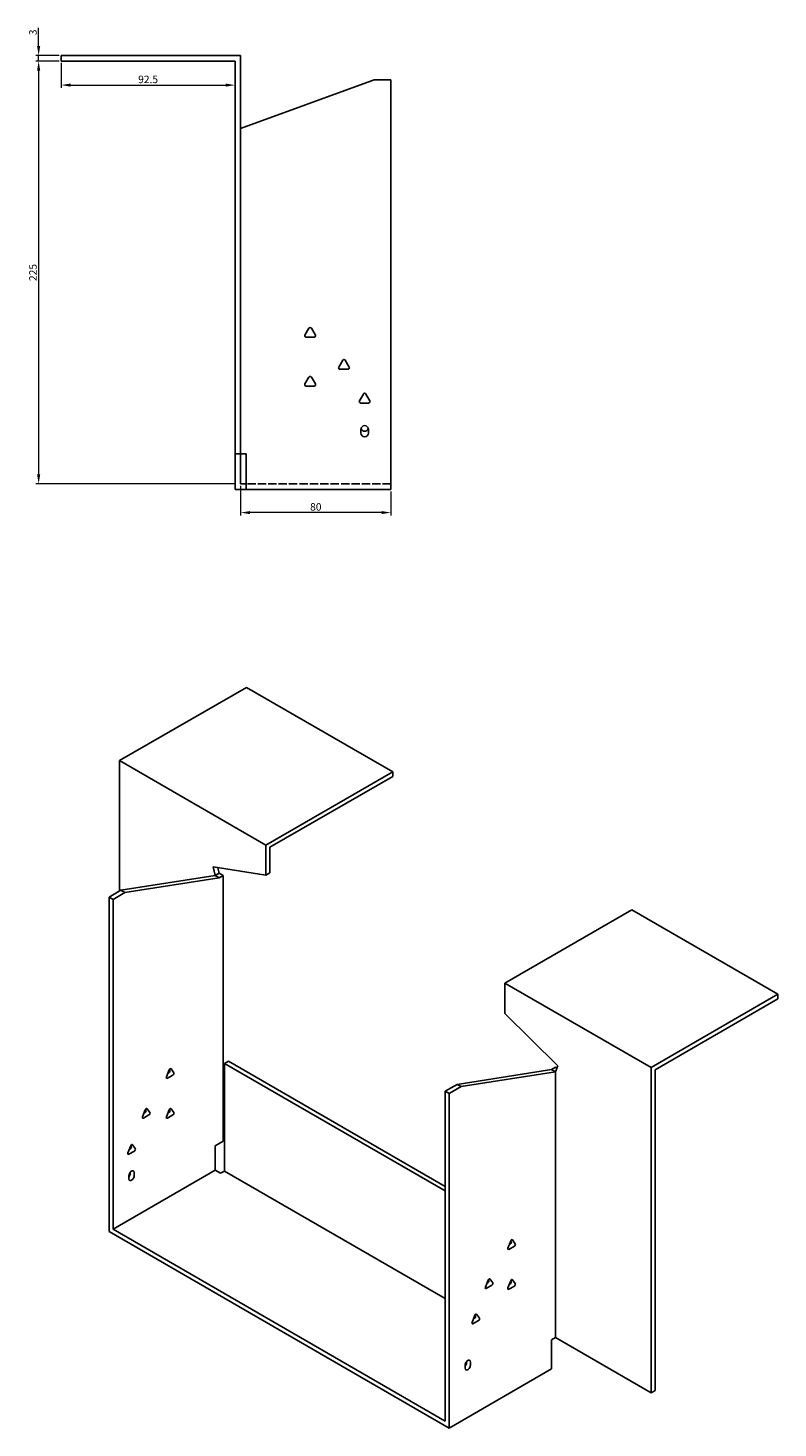
# Model space of a CAD drawing. Units: millimetres. Extents: x 763 to 1960, y 329 to 1355.
# Drawn here: x 1561 to 1960, y 329 to 1074 of the extents above; entities that cross this region are included whole.
import ezdxf

# ---------------------------------------------------------------- set-up
doc = ezdxf.new("R2010")
doc.units = ezdxf.units.MM
doc.linetypes.add('DASHED', pattern=[0.2067, 0.1654, -0.0413])
doc.layers.add('Dimensions', color=1, linetype='Continuous', lineweight=20)
doc.layers.add('Part', color=7, linetype='Continuous', lineweight=25)
doc.layers.add('Hidden', color=6, linetype='DASHED', lineweight=25, true_color=0xff00ff)
doc.styles.add('EU_style', font='arial.ttf')
doc.dimstyles.new('Dim_2D', dxfattribs={"dimtxt": 4, "dimasz": 5, "dimexe": 1.5, "dimexo": 1, "dimgap": 1, "dimtad": 1, "dimdec": 1, "dimdsep": 46, "dimtxsty": 'EU_style', "dimcen": 2.5, "dimclrd": 256, "dimclre": 256, "dimclrt": 256, "dimadec": 0, "dimazin": 0, "dimtfac": 1, "dimtdec": 1, "dimtmove": 0, "dimatfit": 3, "dimfxl": 1, "dimtolj": 1, "dimtzin": 0, "dimlwd": -1, "dimlwe": -1, "dimarcsym": 0})

# ---------------------------------------------------------------- blocks, each defined once
blk = doc.blocks.new('*D16')
at = {"layer": 'Defpoints', "color": 0, "transparency": 16777216}
for p in [(1566.79, 1059.59), (1578.79, 1059.59), (1578.79, 1056.59)]:
    blk.add_point(p, dxfattribs=at)
at = {"layer": 'Dimensions', "transparency": 16777216}
for p, q in [((1566.79, 1064.59), (1566.79, 1074.21)), ((1577.79, 1059.59), (1565.29, 1059.59)), ((1566.79, 1056.59), (1566.79, 1059.59)), ((1577.79, 1056.59), (1565.29, 1056.59)), ((1566.79, 1051.59), (1566.79, 1046.59))]:
    blk.add_line(p, q, dxfattribs=at)
for points in [[(1565.95, 1064.59), (1567.62, 1064.59), (1566.79, 1059.59)], [(1565.95, 1051.59), (1567.62, 1051.59), (1566.79, 1056.59)]]:
    blk.add_solid(points, dxfattribs=at)
at = {"layer": 'Dimensions', "transparency": 16777216, "insert": (1563.74, 1071.9), "char_height": 4, "attachment_point": 5, "rotation": 90, "style": 'EU_style'}
blk.add_mtext('\\A1;3', dxfattribs=at)
blk = doc.blocks.new('*D15')
at = {"layer": 'Defpoints', "color": 0, "transparency": 16777216}
for p in [(1578.79, 1056.59), (1671.29, 1056.59), (1671.29, 1043.82)]:
    blk.add_point(p, dxfattribs=at)
at = {"layer": 'Dimensions', "transparency": 16777216}
for p, q in [((1578.79, 1055.59), (1578.79, 1042.32)), ((1671.29, 1055.59), (1671.29, 1042.32)), ((1583.79, 1043.82), (1666.29, 1043.82))]:
    blk.add_line(p, q, dxfattribs=at)
for points in [[(1583.79, 1044.65), (1583.79, 1042.99), (1578.79, 1043.82)], [(1666.29, 1044.65), (1666.29, 1042.99), (1671.29, 1043.82)]]:
    blk.add_solid(points, dxfattribs=at)
at = {"layer": 'Dimensions', "transparency": 16777216, "insert": (1625.04, 1046.86), "char_height": 4, "attachment_point": 5, "style": 'EU_style'}
blk.add_mtext('\\A1;92.5', dxfattribs=at)
blk = doc.blocks.new('*D14')
at = {"layer": 'Defpoints', "color": 0, "transparency": 16777216}
for p in [(1674.29, 831.59), (1754.29, 828.59), (1674.29, 816.31)]:
    blk.add_point(p, dxfattribs=at)
at = {"layer": 'Dimensions', "transparency": 16777216}
for p, q in [((1674.29, 830.59), (1674.29, 814.81)), ((1754.29, 827.59), (1754.29, 814.81)), ((1749.29, 816.31), (1679.29, 816.31))]:
    blk.add_line(p, q, dxfattribs=at)
for points in [[(1679.29, 817.14), (1679.29, 815.48), (1674.29, 816.31)], [(1749.29, 817.14), (1749.29, 815.48), (1754.29, 816.31)]]:
    blk.add_solid(points, dxfattribs=at)
at = {"layer": 'Dimensions', "transparency": 16777216, "insert": (1714.29, 819.35), "char_height": 4, "attachment_point": 5, "style": 'EU_style'}
blk.add_mtext('\\A1;80', dxfattribs=at)
blk = doc.blocks.new('*D13')
at = {"layer": 'Defpoints', "color": 0, "transparency": 16777216}
for p in [(1578.79, 1056.59), (1566.79, 831.59), (1671.79, 831.59)]:
    blk.add_point(p, dxfattribs=at)
at = {"layer": 'Dimensions', "transparency": 16777216}
for p, q in [((1577.79, 1056.59), (1565.29, 1056.59)), ((1566.79, 1051.59), (1566.79, 836.59)), ((1670.79, 831.59), (1565.29, 831.59))]:
    blk.add_line(p, q, dxfattribs=at)
for points in [[(1565.95, 1051.59), (1567.62, 1051.59), (1566.79, 1056.59)], [(1565.95, 836.59), (1567.62, 836.59), (1566.79, 831.59)]]:
    blk.add_solid(points, dxfattribs=at)
at = {"layer": 'Dimensions', "transparency": 16777216, "insert": (1563.74, 944.09), "char_height": 4, "attachment_point": 5, "rotation": 90, "style": 'EU_style'}
blk.add_mtext('\\A1;225', dxfattribs=at)

msp = doc.modelspace()

# ---------------------------------------------------------------- linework, layer by layer
at = {"layer": 'Hidden', "ltscale": 26.794685}
msp.add_line((1754.29, 831.59), (1677.29, 831.59), dxfattribs=at)
at = {"layer": 'Part'}
for p, q in [((1578.79, 1056.59), (1578.79, 1059.59)), ((1674.29, 1059.59), (1578.79, 1059.59)), ((1674.29, 847.59), (1674.29, 1059.59)), ((1578.79, 1056.59), (1671.29, 1056.59)), ((1671.29, 1056.59), (1671.29, 847.59)), ((1674.29, 1020.75), (1745.29, 1046.59)), ((1745.29, 1046.59), (1754.29, 1046.59)), ((1754.29, 1046.59), (1754.29, 828.59)), ((1708.52, 910.79), (1710.59, 914.39)), ((1713.36, 909.59), (1709.21, 909.59)), ((1711.98, 914.39), (1714.06, 910.79)), ((1726.52, 893.79), (1728.59, 897.39)), ((1729.98, 897.39), (1732.06, 893.79)), ((1708.52, 884.79), (1710.59, 888.39)), ((1711.98, 888.39), (1714.06, 884.79)), ((1731.36, 892.59), (1727.21, 892.59)), ((1713.36, 883.59), (1709.21, 883.59)), ((1737.52, 875.79), (1739.59, 879.39)), ((1740.98, 879.39), (1743.06, 875.79)), ((1742.36, 874.59), (1738.21, 874.59)), ((1738.29, 858.59), (1738.29, 860.59)), ((1742.29, 860.59), (1742.29, 858.59)), ((1671.29, 847.59), (1674.29, 847.59)), ((1671.29, 847.59), (1671.29, 828.59)), ((1677.29, 847.59), (1674.29, 847.59)), ((1674.29, 847.59), (1674.29, 831.59)), ((1677.29, 847.59), (1677.29, 828.59)), ((1677.29, 828.59), (1671.29, 828.59)), ((1674.29, 831.59), (1677.29, 831.59)), ((1754.29, 828.59), (1677.29, 828.59)), ((1609.9, 684.3), (1677.43, 723.29)), ((1677.43, 723.29), (1755.21, 678.38)), ((1687.68, 639.39), (1609.9, 684.3)), ((1609.9, 614.9), (1609.9, 684.3)), ((1755.21, 678.38), (1687.68, 639.39)), ((1755.21, 675.93), (1755.21, 678.38)), ((1689.8, 638.17), (1755.21, 675.93)), ((1687.68, 623.29), (1687.68, 639.39)), ((1689.8, 624.52), (1689.8, 638.17)), ((1659.61, 627.7), (1660.81, 623.19)), ((1687.68, 623.29), (1659.61, 627.7)), ((1662.93, 624.42), (1662.16, 627.3)), ((1660.81, 623.19), (1610.61, 615.31)), ((1662.93, 621.97), (1612.73, 614.08)), ((1662.93, 624.42), (1660.81, 623.19)), ((1662.93, 621.97), (1660.81, 623.19)), ((1665.05, 623.19), (1662.93, 624.42)), ((1665.05, 623.19), (1662.93, 621.97)), ((1665.05, 481.81), (1665.05, 623.19)), ((1689.8, 624.52), (1687.68, 623.29)), ((1610.61, 615.31), (1604.24, 611.63)), ((1606.36, 610.41), (1604.24, 611.63)), ((1604.24, 611.63), (1604.24, 433.63)), ((1612.73, 614.08), (1606.36, 610.41)), ((1612.73, 614.08), (1610.61, 615.31)), ((1606.36, 610.41), (1606.36, 434.86)), ((1882.49, 604.89), (1814.96, 565.91)), ((1960.27, 559.99), (1882.49, 604.89)), ((1814.96, 565.91), (1892.74, 521)), ((1814.96, 549.81), (1814.96, 565.91)), ((1892.74, 521), (1960.27, 559.99)), ((1960.27, 557.54), (1960.27, 559.99)), ((1960.27, 557.54), (1894.86, 519.78)), ((1814.96, 549.81), (1843.03, 521.8)), ((1667.88, 524.27), (1665.76, 523.04)), ((1783.14, 455.27), (1665.76, 523.04)), ((1665.76, 523.04), (1665.76, 465.89)), ((1783.14, 457.72), (1667.88, 524.27)), ((1843.03, 521.8), (1841.83, 518.68)), ((1634.81, 515.95), (1636.28, 519.74)), ((1638.24, 516.95), (1635.3, 515.25)), ((1635.54, 517.84), (1636.12, 518.17)), ((1636.61, 519.44), (1636.32, 519.84)), ((1637.26, 520.3), (1638.73, 518.21)), ((1839.71, 519.9), (1789.5, 512.02)), ((1841.83, 518.68), (1791.63, 510.79)), ((1841.83, 521.13), (1839.71, 519.9)), ((1839.71, 519.9), (1841.83, 518.68)), ((1841.83, 521.13), (1842.6, 520.68)), ((1841.83, 377.3), (1841.83, 518.68)), ((1892.74, 347.9), (1892.74, 521)), ((1894.86, 519.78), (1894.86, 349.13)), ((1789.5, 512.02), (1783.14, 508.34)), ((1783.14, 508.34), (1783.14, 332.8)), ((1783.14, 508.34), (1785.26, 507.12)), ((1791.63, 510.79), (1785.26, 507.12)), ((1785.26, 507.12), (1785.26, 329.12)), ((1789.5, 512.02), (1791.63, 510.79)), ((1622.08, 494.72), (1623.55, 498.51)), ((1625.51, 495.72), (1622.57, 494.02)), ((1622.82, 496.61), (1623.39, 496.95)), ((1623.88, 498.21), (1623.6, 498.61)), ((1624.53, 499.07), (1626, 496.98)), ((1634.81, 494.72), (1636.28, 498.51)), ((1638.24, 495.72), (1635.3, 494.02)), ((1635.54, 496.61), (1636.12, 496.95)), ((1636.61, 498.21), (1636.32, 498.61)), ((1637.26, 499.07), (1638.73, 496.98)), ((1614.3, 475.53), (1615.77, 479.32)), ((1615.04, 477.43), (1615.61, 477.76)), ((1616.1, 479.02), (1615.82, 479.42)), ((1616.75, 479.89), (1618.22, 477.8)), ((1660.81, 479.36), (1665.05, 481.81)), ((1660.81, 466.29), (1660.81, 479.36)), ((1617.73, 476.53), (1614.79, 474.84)), ((1660.81, 466.29), (1606.36, 434.86)), ((1614.85, 461.8), (1614.85, 463.44)), ((1615.56, 464.66), (1615.56, 465.26)), ((1617.68, 465.07), (1617.68, 463.44)), ((1663.64, 464.66), (1660.81, 466.29)), ((1665.76, 465.89), (1663.64, 464.66)), ((1783.14, 398.12), (1665.76, 465.89)), ((1785.26, 329.12), (1604.24, 433.63)), ((1606.36, 434.86), (1783.14, 332.8)), ((1816.54, 424.91), (1818.01, 428.7)), ((1819.97, 425.91), (1817.03, 424.21)), ((1817.27, 426.8), (1817.84, 427.13)), ((1818.33, 428.4), (1818.05, 428.8)), ((1818.99, 429.26), (1820.46, 427.17)), ((1804.52, 404.09), (1805.98, 407.88)), ((1807.94, 405.09), (1805.01, 403.39)), ((1805.25, 405.98), (1805.82, 406.31)), ((1806.31, 407.58), (1806.03, 407.98)), ((1806.96, 408.44), (1808.43, 406.35)), ((1816.54, 403.68), (1818.01, 407.47)), ((1819.97, 404.68), (1817.03, 402.98)), ((1817.27, 405.57), (1817.84, 405.91)), ((1818.33, 407.17), (1818.05, 407.57)), ((1818.99, 408.03), (1820.46, 405.94)), ((1797.44, 385.31), (1798.91, 389.1)), ((1798.18, 387.2), (1798.75, 387.53)), ((1799.21, 388.84), (1798.89, 389.03)), ((1799.24, 388.8), (1798.96, 389.2)), ((1799.89, 389.66), (1801.36, 387.57)), ((1800.87, 386.31), (1797.93, 384.61)), ((1839.71, 376.07), (1841.83, 377.3)), ((1839.71, 376.07), (1839.71, 360.56)), ((1841.83, 377.3), (1892.74, 347.9)), ((1839.71, 360.56), (1785.26, 329.12)), ((1793.75, 360.97), (1793.75, 362.6)), ((1794.45, 363.82), (1794.45, 364.42)), ((1796.58, 364.23), (1796.58, 362.6)), ((1894.86, 349.13), (1892.74, 347.9))]:
    msp.add_line(p, q, dxfattribs=at)
for centre, radius, start, end in [((1709.21, 910.39), 0.8, 150, 270), ((1711.29, 913.99), 0.8, 30, 150), ((1713.36, 910.39), 0.8, 270, 30), ((1729.29, 896.99), 0.8, 30, 150), ((1711.29, 887.99), 0.8, 30, 150), ((1727.21, 893.39), 0.8, 150, 270), ((1731.36, 893.39), 0.8, 270, 30), ((1709.21, 884.39), 0.8, 150, 270), ((1713.36, 884.39), 0.8, 270, 30), ((1740.29, 878.99), 0.8, 30, 150), ((1738.21, 875.39), 0.8, 150, 270), ((1742.36, 875.39), 0.8, 270, 30), ((1740.29, 860.59), 2, 0, 180), ((1740.29, 858.59), 2, 180, 0), ((1740.29, 861.59), 2, 194.47751, 345.52249)]:
    msp.add_arc(centre, radius, start, end, dxfattribs=at)
for centre, major_axis, start_param, end_param in [((1635.3, 515.91), (-0.4, -0.693), 4.974188, 7.068583), ((1636.12, 518.83), (0.4, 0.693), 3.926991, 6.021386), ((1636.77, 519.69), (0.4, 0.693), 6.021386, 8.115781), ((1638.24, 517.6), (0.4, 0.693), 3.926991, 6.021386), ((1624.04, 498.46), (0.4, 0.693), 6.021386, 8.115781), ((1636.77, 498.46), (0.4, 0.693), 6.021386, 8.115781), ((1622.57, 494.68), (-0.4, -0.693), 4.974188, 7.068583), ((1623.39, 497.6), (0.4, 0.693), 3.926991, 6.021386), ((1625.51, 496.37), (0.4, 0.693), 3.926991, 6.021386), ((1635.3, 494.68), (-0.4, -0.693), 4.974188, 7.068583), ((1636.12, 497.6), (0.4, 0.693), 3.926991, 6.021386), ((1638.24, 496.37), (0.4, 0.693), 3.926991, 6.021386), ((1615.61, 478.41), (0.4, 0.693), 3.926991, 6.021386), ((1616.26, 479.28), (0.4, 0.693), 6.021386, 8.115781), ((1617.73, 477.19), (0.4, 0.693), 3.926991, 6.021386), ((1614.79, 475.49), (-0.4, -0.693), 4.974188, 7.068583), ((1616.26, 464.25), (1, 1.73), 5.497787, 8.63938), ((1614.14, 463.85), (1, 1.73), 4.45059, 5.497787), ((1616.26, 462.62), (-1, -1.73), 5.497787, 8.63938), ((1817.03, 424.87), (-0.4, -0.693), 4.974188, 7.068583), ((1817.84, 427.79), (0.4, 0.693), 3.926991, 6.021386), ((1818.5, 428.65), (0.4, 0.693), 6.021386, 8.115781), ((1819.97, 426.56), (0.4, 0.693), 3.926991, 6.021386), ((1805.01, 404.05), (-0.4, -0.693), 4.974188, 7.068583), ((1805.82, 406.97), (0.4, 0.693), 3.926991, 6.021386), ((1806.47, 407.83), (0.4, 0.693), 6.021386, 8.115781), ((1807.94, 405.74), (0.4, 0.693), 3.926991, 6.021386), ((1817.03, 403.64), (-0.4, -0.693), 4.974188, 7.068583), ((1817.84, 406.56), (0.4, 0.693), 3.926991, 6.021386), ((1818.5, 407.43), (0.4, 0.693), 6.021386, 8.115781), ((1819.97, 405.33), (0.4, 0.693), 3.926991, 6.021386), ((1798.75, 388.19), (0.4, 0.693), 3.926991, 6.021386), ((1799.4, 389.05), (0.4, 0.693), 6.021386, 8.115781), ((1800.87, 386.96), (0.4, 0.693), 3.926991, 6.021386), ((1797.93, 385.27), (-0.4, -0.693), 4.974188, 7.068583), ((1795.16, 363.42), (1, 1.73), 5.497787, 8.63938), ((1793.04, 363.01), (1, 1.73), 4.45059, 5.497787), ((1795.16, 361.78), (-1, -1.73), 5.497787, 8.63938)]:
    msp.add_ellipse(centre, major_axis=major_axis, ratio=0.57735, start_param=start_param, end_param=end_param, dxfattribs=at)

# ---------------------------------------------------------------- dimensions: what is measured, and where the dimension line sits
at = {"layer": 'Dimensions'}
for base, p2, picture, middle in [((1566.79, 1059.59), (1578.79, 1059.59), '*D16', (1563.74, 1071.9)), ((1566.79, 831.59), (1671.79, 831.59), '*D13', (1563.74, 944.09))]:
    dim = msp.add_linear_dim(base=base, p1=(1578.79, 1056.59), p2=p2, angle=90, dimstyle='Dim_2D', dxfattribs=at)
    dim.commit()
    dim.dimension.update_dxf_attribs({"geometry": picture, "text_midpoint": middle})
for base, p1, p2, picture, middle in [((1671.29, 1043.82), (1578.79, 1056.59), (1671.29, 1056.59), '*D15', (1625.04, 1046.86)), ((1674.29, 816.31), (1754.29, 828.59), (1674.29, 831.59), '*D14', (1714.29, 819.35))]:
    dim = msp.add_linear_dim(base=base, p1=p1, p2=p2, dimstyle='Dim_2D', dxfattribs=at)
    dim.commit()
    dim.dimension.update_dxf_attribs({"geometry": picture, "text_midpoint": middle})

doc.saveas('drawing.dxf')
